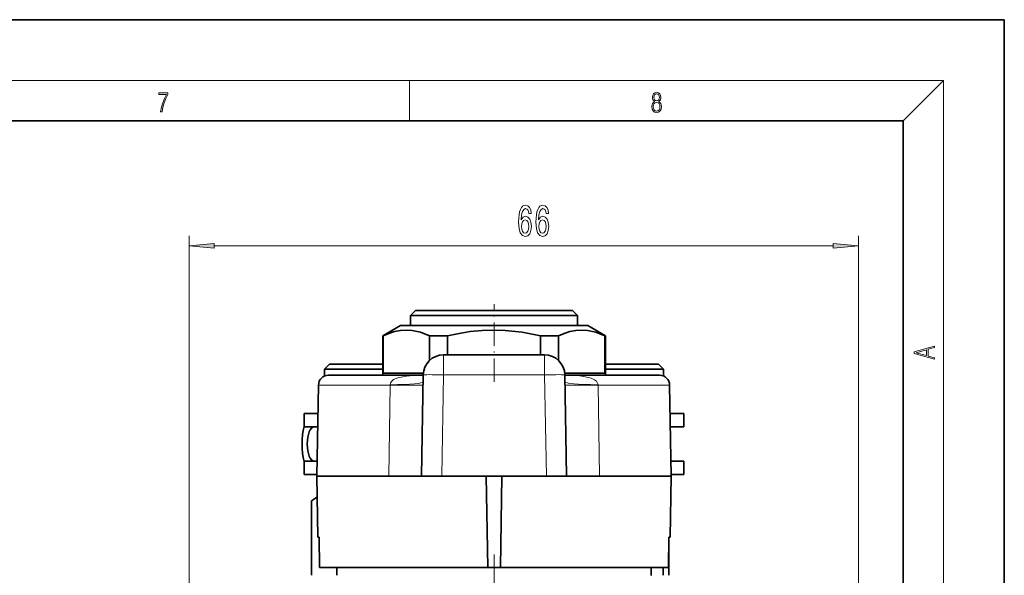
# Model space of a CAD drawing. Extents: x 0 to 420, y 0 to 297.
# Drawn here: x 323 to 420, y 242 to 297 of the extents above; entities that cross this region are included whole.
import ezdxf

# ---------------------------------------------------------------- set-up
doc = ezdxf.new("R2010")
doc.units = 0
doc.linetypes.add('DASHDOT', pattern=[18.5, 12, -3, 0.5, -3])

msp = doc.modelspace()

# ---------------------------------------------------------------- linework, layer by layer
at = {"color": 7, "lineweight": 35}
for p, q in [((420, 297), (210, 297)), ((420, 0), (420, 297)), ((410, 287), (20, 287)), ((410, 10), (410, 287)), ((361.848145, 268.247864), (361.348145, 267.747864)), ((373.553406, 267.747864), (361.348145, 267.747864)), ((361.348145, 266.747864), (361.348145, 267.747864)), ((373.31369, 268.247864), (361.848145, 268.247864)), ((377.348145, 268.247864), (373.31369, 268.247864)), ((377.848145, 267.747864), (373.553406, 267.747864)), ((377.348145, 268.247864), (377.848145, 267.747864)), ((377.848145, 266.747864), (377.848145, 267.747864)), ((360.348145, 266.747864), (358.598145, 265.737518)), ((374.032837, 266.747864), (360.348145, 266.747864)), ((378.848145, 266.747864), (374.032837, 266.747864)), ((378.848145, 266.747864), (380.598145, 265.737518)), ((358.646606, 265.737518), (358.598145, 265.737518)), ((358.598145, 261.8479), (358.598145, 265.737518)), ((358.646606, 265.737518), (358.646606, 262.047882)), ((365.015564, 265.737518), (363.229187, 265.737518)), ((363.229187, 265.737518), (363.229187, 263.303253)), ((365.015564, 265.737518), (365.015564, 263.853577)), ((374.871826, 265.737518), (374.180725, 265.737518)), ((374.180725, 265.737518), (374.180725, 263.853577)), ((375.967102, 265.737518), (374.871826, 265.737518)), ((375.967102, 265.737518), (375.967102, 263.303284)), ((380.598145, 265.737518), (380.549683, 265.737518)), ((380.549683, 265.737518), (380.549683, 262.047882)), ((380.598145, 261.8479), (380.598145, 265.737518)), ((374.589294, 263.853546), (364.606995, 263.853546)), ((353.348145, 262.947876), (352.848145, 262.447876)), ((353.348145, 262.947876), (358.598145, 262.947876)), ((380.598145, 262.947876), (385.848145, 262.947876)), ((385.848145, 262.947876), (386.348145, 262.447876)), ((352.848145, 262.447876), (358.598145, 262.447876)), ((352.848145, 262.447876), (352.848145, 261.76123)), ((353.255341, 261.8479), (362.606598, 261.8479)), ((362.616486, 262.047882), (358.646606, 262.047882)), ((362.432159, 251.853546), (362.6073, 261.888458)), ((380.549683, 262.047882), (376.579803, 262.047882)), ((376.76413, 251.853546), (376.588989, 261.888458)), ((376.589691, 261.8479), (385.940948, 261.8479)), ((380.598145, 262.447876), (386.348145, 262.447876)), ((386.348145, 262.447876), (386.348145, 261.761261)), ((352.255493, 260.865326), (352.098175, 251.853882)), ((386.940796, 260.865326), (387.098114, 251.853882)), ((352.206421, 258.047882), (350.848145, 258.047882)), ((350.848145, 256.747864), (350.848145, 258.047882)), ((388.348145, 258.047882), (386.98999, 258.047882)), ((388.348145, 256.747864), (388.348145, 258.047882)), ((352.183746, 256.747864), (350.848145, 256.747864)), ((388.348145, 256.747864), (387.012665, 256.747864)), ((352.124359, 253.347885), (350.848145, 253.347885)), ((350.848145, 252.047882), (350.848145, 253.347885)), ((388.328003, 253.347885), (387.071899, 253.347885)), ((388.348145, 253.347885), (388.328003, 253.347885)), ((388.348145, 252.047882), (388.348145, 253.347885)), ((352.101654, 252.047882), (350.848145, 252.047882)), ((388.328003, 252.047882), (387.094574, 252.047882)), ((388.348145, 252.047882), (388.328003, 252.047882)), ((352.098175, 251.853882), (359.19046, 251.853882)), ((352.203033, 245.847885), (352.098175, 251.853882)), ((362.432159, 251.853546), (359.19046, 251.853546)), ((364.431854, 251.853546), (362.432159, 251.853546)), ((364.431854, 251.853546), (374.764435, 251.853546)), ((368.815948, 251.853546), (368.973145, 242.847885)), ((370.380341, 251.853546), (370.223145, 242.847885)), ((376.76413, 251.853546), (374.764435, 251.853546)), ((376.76413, 251.853546), (380.005829, 251.853546)), ((380.005829, 251.853882), (387.098114, 251.853882)), ((386.993256, 245.847885), (387.098114, 251.853882)), ((351.567474, 242.062927), (351.567474, 249.422668)), ((352.13443, 249.780151), (351.966064, 249.682953)), ((352.203033, 245.847885), (352.31839, 245.847885)), ((352.371094, 242.847885), (352.31839, 245.847885)), ((386.825195, 242.847885), (386.877899, 245.847885)), ((386.877899, 245.847885), (386.993256, 245.847885)), ((386.856018, 242.062912), (386.856018, 244.599518)), ((352.371094, 242.847885), (361.283569, 242.847885)), ((354.078674, 242.062897), (354.064972, 242.847885)), ((361.283569, 242.847885), (368.973145, 242.847885)), ((368.973145, 242.847885), (370.223145, 242.847885)), ((370.223145, 242.847885), (386.825195, 242.847885)), ((385.11734, 242.047882), (385.131317, 242.847885)), ((386.308075, 242.062897), (386.308075, 242.847885))]:
    msp.add_line(p, q, dxfattribs=at)
at = {"color": 7, "lineweight": 13}
for p, q in [((16, 291), (414, 291)), ((361.25, 287), (361.25, 291)), ((410, 287), (414, 291)), ((414, 6), (414, 291)), ((339.467316, 157.406433), (339.467316, 275.643005)), ((405.598145, 153.047882), (405.598145, 275.643005)), ((341.957794, 274.643005), (403.107666, 274.643005)), ((364.606995, 263.853546), (364.606995, 261.888458)), ((374.589294, 263.853546), (374.589294, 261.888458)), ((364.431854, 251.853546), (364.606995, 261.888458)), ((374.589294, 261.888458), (364.606995, 261.888458)), ((374.764435, 251.853546), (374.589294, 261.888458)), ((352.255493, 260.865326), (359.327637, 260.865326)), ((359.327637, 260.865326), (359.19046, 251.853882)), ((359.327698, 260.899231), (359.327637, 260.865326)), ((379.868591, 260.899231), (379.868652, 260.865326)), ((379.868652, 260.865326), (380.005829, 251.853882)), ((379.868652, 260.865326), (386.940796, 260.865326))]:
    msp.add_line(p, q, dxfattribs=at)
at = {"color": 7, "linetype": 'DASHDOT', "lineweight": 13, "ltscale": 0.192}
msp.add_line((369.598145, 261.207886), (369.598145, 268.887878), dxfattribs=at)
at = {"color": 7, "linetype": 'DASHDOT', "lineweight": 13, "ltscale": 0.384}
msp.add_line((369.598145, 244.127884), (369.598145, 228.767883), dxfattribs=at)
at = {"color": 7, "lineweight": 13}
for points in [[(336.665649, 287.874939), (336.811707, 287.874939), (336.888885, 288.347809), (337.007812, 288.792877), (337.172607, 289.204559), (337.383331, 289.593994), (337.383331, 289.763672), (336.4758, 289.763672), (336.4758, 289.599548), (337.24353, 289.599548), (337.034912, 289.207336), (336.868011, 288.7901), (336.744934, 288.345032)], [(385.438599, 288.904144), (385.332214, 288.823486), (385.25293, 288.709442), (385.20285, 288.567566), (385.186157, 288.406219), (385.217468, 288.164215), (385.31134, 287.977875), (385.459473, 287.861023), (385.657654, 287.819305), (385.85376, 287.861023), (386.001892, 287.977875), (386.095764, 288.161438), (386.12915, 288.406219), (386.110382, 288.567566), (386.062378, 288.709442), (385.981018, 288.823486), (385.876709, 288.904144), (386.024841, 289.076599), (386.074921, 289.318604), (386.045685, 289.521667), (385.96225, 289.680237), (385.830811, 289.783142), (385.657654, 289.819305), (385.482422, 289.783142), (385.350983, 289.680237), (385.267548, 289.521667), (385.240417, 289.318604), (385.288391, 289.076599)], [(385.382263, 289.313049), (385.398956, 289.46048), (385.453217, 289.574524), (385.540833, 289.644073), (385.657654, 289.671875), (385.7724, 289.644073), (385.860016, 289.574524), (385.914276, 289.46048), (385.933044, 289.313049), (385.914276, 289.171173), (385.860016, 289.062714), (385.774475, 288.993164), (385.657654, 288.970917), (385.538757, 288.993164), (385.453217, 289.062714), (385.398956, 289.171173)], [(385.328033, 288.400665), (385.348907, 288.578705), (385.413574, 288.712219), (385.517883, 288.792877), (385.657654, 288.823486), (385.795349, 288.792877), (385.897583, 288.712219), (385.964325, 288.581482), (385.987274, 288.414581), (385.96225, 288.230988), (385.895477, 288.089111), (385.791168, 287.997345), (385.657654, 287.966736), (385.524139, 287.997345), (385.41983, 288.089111), (385.350983, 288.225433)], [(373.273407, 277.834625), (373.224121, 278.184784), (373.110016, 278.444153), (372.933655, 278.608398), (372.705414, 278.664612), (372.552368, 278.634338), (372.420105, 278.552216), (372.303375, 278.418213), (372.204834, 278.227997), (372.127014, 277.990234), (372.069946, 277.700623), (372.03363, 277.359131), (372.023285, 276.974396), (372.064758, 276.360565), (372.191864, 275.915314), (372.396759, 275.647308), (372.67688, 275.556519), (372.928467, 275.634338), (373.120392, 275.837524), (373.244873, 276.15741), (373.288971, 276.563721), (373.244873, 276.974396), (373.12558, 277.289978), (372.941437, 277.488831), (372.713196, 277.557983), (372.466797, 277.471527), (372.282623, 277.225128), (372.321533, 277.700623), (372.404541, 278.042114), (372.531616, 278.2453), (372.708008, 278.314453), (372.837677, 278.279877), (372.936249, 278.189087), (373.001068, 278.037811), (373.03479, 277.834625)], [(374.984802, 277.834625), (374.935516, 278.184784), (374.821411, 278.444153), (374.64502, 278.608398), (374.416779, 278.664612), (374.263763, 278.634338), (374.13147, 278.552216), (374.014771, 278.418213), (373.916199, 278.227997), (373.838409, 277.990234), (373.781342, 277.700623), (373.745026, 277.359131), (373.73465, 276.974396), (373.776154, 276.360565), (373.903229, 275.915314), (374.108154, 275.647308), (374.388245, 275.556519), (374.639832, 275.634338), (374.831787, 275.837524), (374.956268, 276.15741), (375.000366, 276.563721), (374.956268, 276.974396), (374.836945, 277.289978), (374.652802, 277.488831), (374.424561, 277.557983), (374.178162, 277.471527), (373.994019, 277.225128), (374.032928, 277.700623), (374.115936, 278.042114), (374.243011, 278.2453), (374.419373, 278.314453), (374.549072, 278.279877), (374.647614, 278.189087), (374.712463, 278.037811), (374.746185, 277.834625)], [(373.037384, 276.559418), (373.00885, 276.287079), (372.936249, 276.07959), (372.819519, 275.941254), (372.674286, 275.898041), (372.52124, 275.941254), (372.404541, 276.075256), (372.329315, 276.282776), (372.305969, 276.555084), (372.331909, 276.82312), (372.404541, 277.026276), (372.523834, 277.155945), (372.684662, 277.203491), (372.824707, 277.155945), (372.936249, 277.030609), (373.00885, 276.827423)], [(374.748779, 276.559418), (374.720245, 276.287079), (374.647614, 276.07959), (374.530914, 275.941254), (374.385651, 275.898041), (374.232635, 275.941254), (374.115936, 276.075256), (374.04071, 276.282776), (374.017365, 276.555084), (374.043304, 276.82312), (374.115936, 277.026276), (374.235229, 277.155945), (374.396027, 277.203491), (374.536102, 277.155945), (374.647614, 277.030609), (374.720245, 276.827423)], [(341.957794, 274.86087), (339.467316, 274.643005), (341.957794, 274.42511)], [(403.107666, 274.42511), (405.598145, 274.643005), (403.107666, 274.86087)], [(413.092773, 263.42276), (413.092773, 263.566711), (412.480804, 263.737793), (412.480804, 264.413727), (413.092773, 264.582703), (413.092773, 264.726654), (411.092773, 264.157104), (411.092773, 263.99231)], [(412.316681, 263.783691), (411.287476, 264.073669), (412.316681, 264.365753)]]:
    msp.add_lwpolyline(points, close=True, dxfattribs=at)
at = {"color": 7, "lineweight": 35}
for points in [[(363.229187, 265.737518), (362.324371, 266.097015), (361.495087, 266.279114), (360.920349, 266.314819), (360.345276, 266.274475), (359.754517, 266.155365), (359.218964, 265.983215), (358.646606, 265.737518)], [(374.180725, 265.737518), (372.371094, 266.097015), (370.712524, 266.279114), (369.563049, 266.314819), (368.412933, 266.274475), (367.231384, 266.155365), (366.160278, 265.983215), (365.015564, 265.737518)], [(380.549683, 265.737518), (379.644867, 266.097015), (378.815582, 266.279114), (378.240845, 266.314819), (377.665802, 266.274475), (377.075012, 266.155365), (376.539459, 265.983215), (375.967102, 265.737518)]]:
    msp.add_lwpolyline(points, dxfattribs=at)
at = {"color": 7, "lineweight": 13}
for points in [[(359.327698, 260.899231), (359.368164, 261.10202), (359.526215, 261.300629), (359.680603, 261.409119), (360.088013, 261.582764), (360.577362, 261.701141), (360.94989, 261.758179), (361.70224, 261.823456), (362.606598, 261.847839)], [(376.589691, 261.847839), (377.322968, 261.831757), (378.075226, 261.777985), (378.448914, 261.729858), (378.939606, 261.630981), (379.18045, 261.558899), (379.528107, 261.401733), (379.724731, 261.249054), (379.860687, 261.004578), (379.868591, 260.899231)], [(362.589447, 260.865326), (362.588348, 260.864197), (362.586456, 260.863464), (362.579803, 260.862061), (362.503632, 260.856506), (361.861633, 260.848602), (359.327637, 260.865326)], [(376.606842, 260.865326), (376.607941, 260.864197), (376.609833, 260.863464), (376.616486, 260.862061), (376.692657, 260.856506), (377.334656, 260.848602), (379.868652, 260.865326)]]:
    msp.add_lwpolyline(points, dxfattribs=at)
at = {"color": 7, "lineweight": 35}
for centre, radius, start, end in [((364.606995, 261.853546), 2, 90.000003, 178.999997), ((374.589294, 261.853546), 2, 1, 90.000003), ((353.255341, 260.8479), 1, 90.000003, 178.999997), ((385.940948, 260.8479), 1, 1, 90.000003), ((354.28891, 245.693573), 4.616438, 120.210756, 126.121424), ((353.748047, 246.601807), 3.559343, 116.957741, 120.043211)]:
    msp.add_arc(centre, radius, start, end, dxfattribs=at)
at = {"color": 7, "lineweight": 13}
for centre, major_axis, ratio, start_param, end_param in [((364.606995, 261.853546), (-1.999695, 0.034912), 0.01745, 4.712693567, 6.283185307), ((374.589294, 261.853546), (1.999695, 0.034912), 0.01745, 0, 1.57049174), ((354.595978, 261.310181), (7.998779, -0.139618), 0.050931, 5.346263286, 6.283185307), ((384.600311, 261.310181), (7.998779, 0.139618), 0.050931, 3.141592654, 4.07851467)]:
    msp.add_ellipse(centre, major_axis=major_axis, ratio=ratio, start_param=start_param, end_param=end_param, dxfattribs=at)
at = {"color": 7, "lineweight": 35}
for major_axis, start_param, end_param in [((0, -3), 4.099973566, 5.324804398), ((0, -1.699997), 3.141592654, 6.283185307)]:
    msp.add_ellipse((351.826294, 255.047882), major_axis=major_axis, ratio=0.398465, start_param=start_param, end_param=end_param, dxfattribs=at)
at = {"color": 7, "lineweight": 13}
for points in [[(341.957794, 274.86087), (339.467316, 274.643005), (341.957794, 274.86087), (341.957794, 274.42511)], [(403.107666, 274.42511), (405.598145, 274.643005), (403.107666, 274.42511), (403.107666, 274.86087)]]:
    msp.add_solid(points, dxfattribs=at)

doc.saveas('drawing.dxf')
